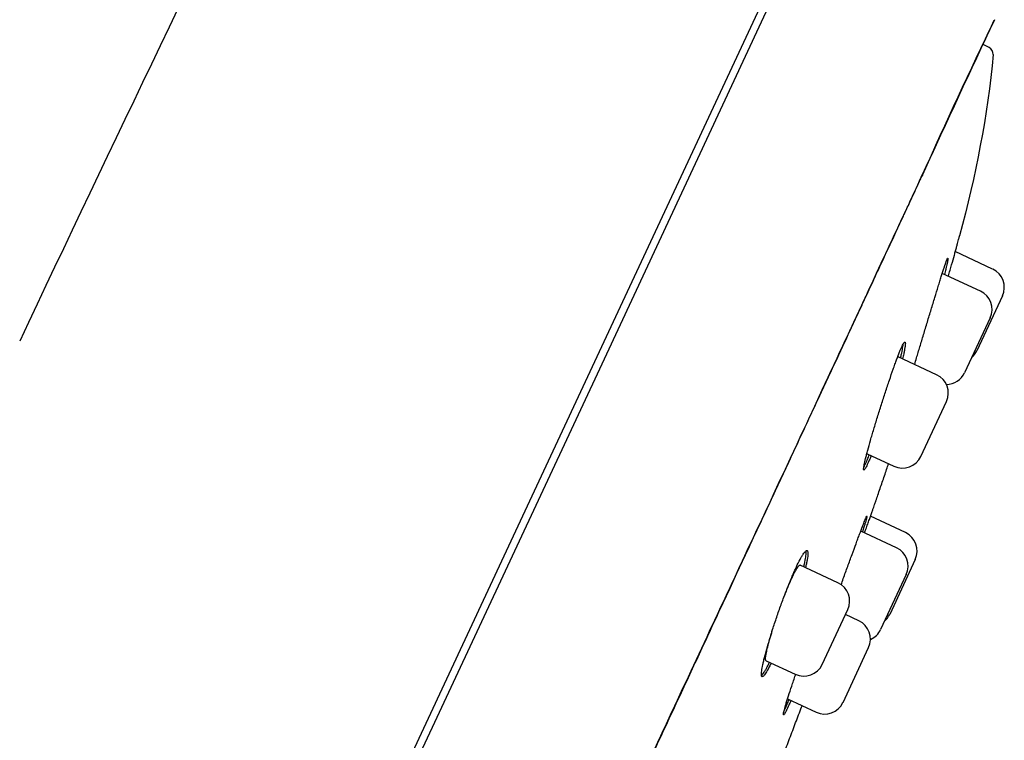
# Model space of a CAD drawing. Units: millimetres. Extents: x -18 to 803, y -35 to 1013.
# Drawn here: x 776 to 803, y 854 to 874 of the extents above; entities that cross this region are included whole.
import ezdxf

# ---------------------------------------------------------------- set-up
doc = ezdxf.new("R2010")
doc.units = ezdxf.units.MM
doc.layers.add('Default', color=7, linetype='Continuous')
doc.layers.add('DV2_Default', color=7, linetype='Continuous')

# ---------------------------------------------------------------- blocks, each defined once
blk = doc.blocks.new('SE1')
at = {"layer": 'DV2_Default', "color": 7}
for p, q in [((796.952, 875.994), (789.211, 859.393)), ((791.997, 864.87), (797.105, 875.823)), ((802.604, 873.366), (802.439, 873.447)), ((800.753, 869.819), (800.758, 869.829)), ((800.761, 869.858), (800.765, 869.868)), ((802.703, 867.219), (801.667, 867.702)), ((802.363, 866.608), (801.307, 867.1)), ((802.974, 866.475), (802.264, 864.952)), ((802.634, 865.864), (801.924, 864.341)), ((752.98, 781.196), (791.997, 864.87)), ((801.149, 864.288), (800.085, 864.784)), ((800.71, 862.021), (801.42, 863.544)), ((799.226, 862.095), (799.966, 861.751)), ((800.286, 859.905), (799.313, 860.359)), ((800.036, 859.487), (799.044, 859.949)), ((789.211, 859.393), (775.905, 830.858)), ((800.557, 859.161), (799.847, 857.638)), ((798.412, 858.513), (797.362, 859.002)), ((800.306, 858.742), (799.596, 857.22)), ((797.973, 856.246), (798.683, 857.769)), ((798.991, 857.459), (798.619, 857.632)), ((798.552, 855.192), (799.262, 856.715)), ((796.418, 856.353), (797.229, 855.975)), ((797.013, 855.292), (797.807, 854.921))]:
    blk.add_line(p, q, dxfattribs=at)
for centre, radius, start, end in [((2236.873, 175.211), 1615.891, 154.078184, 154.721724), ((924.743, 815.01), 135.564, 154.14196, 156.14704), ((1630.689, 486.485), 914.196, 154.910253, 155.205443), ((956.666, 800.229), 170.739, 154.35945, 154.60437), ((802.652, 874.137), 0.1, 356.75, 0.5672), ((802.467, 866.711), 0.56, 335, 65), ((802.126, 866.1), 0.56, 335, 65), ((801.757, 865.189), 0.56, 310.6042, 335), ((800.912, 863.781), 0.56, 335, 65), ((801.416, 864.578), 0.56, 270.3463, 335), ((800.202, 862.258), 0.56, 245, 335), ((800.049, 859.398), 0.56, 335, 65), ((799.799, 858.979), 0.56, 335, 65), ((798.175, 858.005), 0.56, 335, 65), ((798.754, 856.952), 0.56, 335, 65), ((799.339, 857.875), 0.56, 310.6042, 335), ((799.089, 857.456), 0.56, 293.7131, 335), ((797.465, 856.483), 0.56, 245, 335), ((798.044, 855.429), 0.56, 245, 335)]:
    blk.add_arc(centre, radius, start, end, dxfattribs=at)
blk.add_ellipse((802.517, 873.186), major_axis=(-0.099, 0.175), ratio=0.98997, start_param=4.115622, end_param=5.310974, dxfattribs=at)
for points, degree in [([(770.98, 870.604), (771.975, 871.993), (772.992, 873.372), (774.033, 874.739), (775.102, 876.094), (776.201, 877.435), (777.333, 878.76)], 6), ([(802.715, 873.169), (802.568, 871.486), (802.227, 869.81), (801.787, 868.142)], 3), ([(800.761, 869.858), (800.514, 869.327), (799.951, 868.117), (798.883, 865.822), (797.569, 863), (796.559, 860.832), (796.028, 859.694)], 3), ([(800.761, 869.858), (800.761, 869.844), (800.758, 869.831), (800.753, 869.819)], 3), ([(800.766, 869.868), (800.766, 869.856), (800.764, 869.843), (800.758, 869.831)], 3), ([(800.063, 864.766), (800.073, 864.78), (800.081, 864.786), (800.086, 864.784)], 3), ([(798.501, 858.461), (798.521, 858.517), (798.541, 858.573), (798.561, 858.629)], 3)]:
    blk.add_open_spline(points, degree=degree, dxfattribs=at)
for points, knots in [([(796.025, 859.667), (796.066, 859.754), (796.122, 859.875), (796.294, 860.243), (796.626, 860.957), (797.123, 862.022), (797.681, 863.221), (798.194, 864.321), (798.571, 865.132), (798.805, 865.634), (798.919, 865.879), (798.992, 866.035), (799.053, 866.165), (799.117, 866.303), (799.202, 866.487), (799.362, 866.829), (799.637, 867.421), (799.938, 868.068), (800.161, 868.545), (800.257, 868.752), (800.294, 868.832), (800.339, 868.93), (800.453, 869.174), (800.564, 869.413), (800.657, 869.613), (800.703, 869.713), (800.732, 869.775), (800.753, 869.819)], [0, 0, 0, 0, 0.017314, 0.028906, 0.080406, 0.177969, 0.27563, 0.373258, 0.462271, 0.498881, 0.518297, 0.534563, 0.545809, 0.557836, 0.576724, 0.60285, 0.666258, 0.771478, 0.832813, 0.850103, 0.854172, 0.865194, 0.88974, 0.955678, 0.968159, 0.980862, 1, 1, 1, 1]), ([(801.475, 867.022), (801.475, 867.023), (801.475, 867.024), (801.491, 867.079), (801.506, 867.133), (801.536, 867.237), (801.551, 867.287), (801.592, 867.433), (801.618, 867.524), (801.653, 867.651), (801.664, 867.691), (801.685, 867.766), (801.704, 867.836), (801.721, 867.897), (801.736, 867.954), (801.743, 867.98), (801.762, 868.049), (801.771, 868.083), (801.784, 868.13), (801.787, 868.142), (801.787, 868.142)], [0, 0, 0, 0, 0.001347, 0.001347, 0.084568, 0.084568, 0.167789, 0.167789, 0.334231, 0.334231, 0.417452, 0.417452, 0.500673, 0.583894, 0.583894, 0.667116, 0.667116, 0.833558, 0.833558, 1, 1, 1, 1]), ([(800.892, 865.749), (800.928, 865.866), (800.963, 865.982), (801.015, 866.153), (801.032, 866.209), (801.066, 866.321), (801.083, 866.376), (801.133, 866.538), (801.164, 866.641), (801.209, 866.786), (801.224, 866.833), (801.252, 866.925), (801.265, 866.968), (801.304, 867.092), (801.328, 867.165), (801.359, 867.263), (801.369, 867.293), (801.388, 867.348), (801.405, 867.398), (801.419, 867.436), (801.431, 867.47), (801.437, 867.484), (801.451, 867.517), (801.457, 867.527), (801.462, 867.524), (801.463, 867.521), (801.463, 867.507), (801.462, 867.498), (801.457, 867.461), (801.45, 867.425), (801.435, 867.355), (801.429, 867.328), (801.416, 867.271), (801.409, 867.24), (801.391, 867.165), (801.38, 867.12), (801.368, 867.072)], [0, 0, 0, 0, 0.086047, 0.086047, 0.12907, 0.12907, 0.172094, 0.172094, 0.258141, 0.258141, 0.301164, 0.301164, 0.344188, 0.344188, 0.430235, 0.430235, 0.473258, 0.473258, 0.516281, 0.559305, 0.559305, 0.602328, 0.602328, 0.688375, 0.688375, 0.731399, 0.731399, 0.774422, 0.774422, 0.860469, 0.860469, 0.903493, 0.903493, 0.946516, 0.946516, 1, 1, 1, 1]), ([(800.54, 864.572), (800.557, 864.63), (800.575, 864.691), (800.608, 864.805), (800.623, 864.856), (800.654, 864.959), (800.686, 865.064), (800.719, 865.174), (800.752, 865.285), (800.769, 865.342), (800.821, 865.515), (800.857, 865.631), (800.892, 865.749)], [0, 0, 0, 0, 0.1798791, 0.1798791, 0.3165659, 0.3165659, 0.4532528, 0.5899396, 0.5899396, 0.7266264, 0.7266264, 1, 1, 1, 1]), ([(799.617, 863.458), (799.655, 863.575), (799.692, 863.69), (799.747, 863.859), (799.766, 863.915), (799.803, 864.026), (799.821, 864.081), (799.875, 864.241), (799.91, 864.342), (799.961, 864.485), (799.977, 864.532), (800.009, 864.621), (800.025, 864.663), (800.07, 864.784), (800.098, 864.856), (800.136, 864.951), (800.148, 864.98), (800.171, 865.032), (800.192, 865.079), (800.21, 865.116), (800.227, 865.147), (800.235, 865.16), (800.255, 865.189), (800.265, 865.197), (800.275, 865.192), (800.278, 865.187), (800.281, 865.172), (800.281, 865.162), (800.281, 865.123), (800.277, 865.086), (800.265, 865.014), (800.26, 864.987), (800.249, 864.929), (800.243, 864.897), (800.226, 864.822), (800.216, 864.777), (800.204, 864.729)], [0, 0, 0, 0, 0.086068, 0.086068, 0.129102, 0.129102, 0.172136, 0.172136, 0.258204, 0.258204, 0.301238, 0.301238, 0.344272, 0.344272, 0.43034, 0.43034, 0.473375, 0.473375, 0.516409, 0.559443, 0.559443, 0.602477, 0.602477, 0.688545, 0.688545, 0.731579, 0.731579, 0.774613, 0.774613, 0.860681, 0.860681, 0.903715, 0.903715, 0.946749, 0.946749, 1, 1, 1, 1]), ([(800.149, 864.754), (800.151, 864.763), (800.153, 864.772), (800.164, 864.818), (800.172, 864.855), (800.194, 864.956), (800.205, 865.014), (800.216, 865.086), (800.219, 865.108), (800.221, 865.13), (800.222, 865.134), (800.222, 865.137)], [0, 0, 0, 0, 0.049875, 0.049875, 0.276835, 0.276835, 0.730754, 0.730754, 0.957714, 0.957714, 1, 1, 1, 1]), ([(799.334, 862.045), (799.331, 862.036), (799.327, 862.027), (799.309, 861.983), (799.295, 861.949), (799.255, 861.855), (799.231, 861.803), (799.201, 861.741), (799.191, 861.722), (799.174, 861.691), (799.167, 861.678), (799.147, 861.649), (799.137, 861.64), (799.128, 861.645), (799.126, 861.649), (799.124, 861.664), (799.124, 861.684), (799.127, 861.715), (799.133, 861.751), (799.137, 861.772), (799.151, 861.843), (799.163, 861.9), (799.188, 862), (799.197, 862.036), (799.217, 862.112), (799.227, 862.152), (799.261, 862.278), (799.287, 862.368), (799.329, 862.516), (799.344, 862.566), (799.374, 862.67), (799.406, 862.775), (799.439, 862.884), (799.473, 862.996), (799.49, 863.053), (799.544, 863.225), (799.58, 863.341), (799.617, 863.458)], [0, 0, 0, 0, 0.010388, 0.010388, 0.053414, 0.053414, 0.139467, 0.139467, 0.182494, 0.182494, 0.225521, 0.225521, 0.311574, 0.311574, 0.354601, 0.354601, 0.397627, 0.440654, 0.440654, 0.48368, 0.48368, 0.569734, 0.569734, 0.61276, 0.61276, 0.655787, 0.655787, 0.74184, 0.74184, 0.784867, 0.784867, 0.827893, 0.87092, 0.87092, 0.913947, 0.913947, 1, 1, 1, 1]), ([(799.128, 861.72), (799.138, 861.737), (799.149, 861.758), (799.171, 861.804), (799.182, 861.828), (799.206, 861.88), (799.218, 861.909), (799.248, 861.979), (799.266, 862.022), (799.285, 862.068)], [0, 0, 0, 0, 0.269945, 0.269945, 0.493777, 0.493777, 0.717608, 0.717608, 1, 1, 1, 1]), ([(799.227, 862.095), (799.227, 862.095), (799.226, 862.095), (799.224, 862.097), (799.223, 862.1), (799.221, 862.111), (799.221, 862.119), (799.222, 862.129), (799.222, 862.13), (799.222, 862.131)], [0, 0, 0, 0, 0.0168864, 0.0168864, 0.4873978, 0.4873978, 0.9579092, 0.9579092, 1, 1, 1, 1]), ([(799.463, 860.785), (799.484, 860.845), (799.52, 860.951), (799.581, 861.128), (799.642, 861.305), (799.702, 861.482), (799.761, 861.654), (799.799, 861.766), (799.817, 861.82)], [0, 0, 0, 0, 0.158731, 0.331026, 0.502802, 0.674057, 0.844789, 1, 1, 1, 1]), ([(799.152, 859.899), (799.164, 859.934), (799.176, 859.969), (799.205, 860.051), (799.222, 860.098), (799.253, 860.187), (799.268, 860.23), (799.311, 860.351), (799.336, 860.424), (799.37, 860.52), (799.381, 860.55), (799.4, 860.604), (799.417, 860.654), (799.431, 860.692), (799.442, 860.726), (799.447, 860.74), (799.459, 860.774), (799.463, 860.785), (799.463, 860.785), (799.463, 860.785), (799.463, 860.785)], [0, 0, 0, 0, 0.06703, 0.06703, 0.160257, 0.160257, 0.253484, 0.253484, 0.439938, 0.439938, 0.533165, 0.533165, 0.626392, 0.719618, 0.719618, 0.812845, 0.812845, 0.999299, 0.999299, 1, 1, 1, 1]), ([(798.561, 858.629), (798.602, 858.745), (798.643, 858.858), (798.704, 859.025), (798.724, 859.08), (798.763, 859.19), (798.783, 859.244), (798.841, 859.403), (798.878, 859.503), (798.93, 859.645), (798.947, 859.691), (798.98, 859.78), (798.996, 859.822), (799.042, 859.942), (799.069, 860.014), (799.106, 860.109), (799.117, 860.138), (799.138, 860.192), (799.158, 860.24), (799.174, 860.277), (799.187, 860.31), (799.194, 860.323), (799.209, 860.356), (799.215, 860.366), (799.218, 860.364), (799.218, 860.361), (799.217, 860.348), (799.215, 860.339), (799.206, 860.304), (799.196, 860.27), (799.176, 860.202), (799.168, 860.177), (799.151, 860.121), (799.142, 860.091), (799.119, 860.019), (799.104, 859.975), (799.089, 859.928)], [0, 0, 0, 0, 0.086022, 0.086022, 0.129033, 0.129033, 0.172045, 0.172045, 0.258067, 0.258067, 0.301078, 0.301078, 0.344089, 0.344089, 0.430111, 0.430111, 0.473122, 0.473122, 0.516134, 0.559145, 0.559145, 0.602156, 0.602156, 0.688178, 0.688178, 0.731189, 0.731189, 0.7742, 0.7742, 0.860223, 0.860223, 0.903234, 0.903234, 0.946245, 0.946245, 1, 1, 1, 1]), ([(760.121, 782.636), (760.121, 782.636), (760.121, 782.637), (760.123, 782.641), (760.132, 782.66), (760.166, 782.734), (760.254, 782.922), (760.395, 783.224), (760.582, 783.626), (760.803, 784.099), (761.046, 784.62), (761.31, 785.187), (761.609, 785.828), (761.943, 786.543), (762.296, 787.302), (762.603, 787.96), (762.826, 788.439), (762.948, 788.7), (763.033, 788.882), (763.125, 789.079), (763.267, 789.383), (763.486, 789.853), (763.748, 790.415), (764.026, 791.012), (764.316, 791.633), (764.667, 792.387), (765.114, 793.345), (765.649, 794.494), (766.267, 795.819), (766.929, 797.24), (767.649, 798.786), (768.407, 800.411), (769.228, 802.173), (770.083, 804.009), (771.003, 805.983), (771.998, 808.117), (772.854, 809.955), (773.555, 811.459), (773.964, 812.336), (774.282, 813.019), (774.48, 813.444), (774.671, 813.854), (774.884, 814.31), (775.211, 815.012), (775.719, 816.102), (776.624, 818.042), (777.851, 820.675), (779.313, 823.813), (780.832, 827.072), (782.394, 830.423), (783.935, 833.728), (785.169, 836.376), (785.978, 838.113), (786.413, 839.046), (786.679, 839.617), (786.928, 840.151), (787.198, 840.731), (787.674, 841.752), (788.334, 843.168), (789.272, 845.179), (790.284, 847.35), (791.353, 849.645), (792.345, 851.772), (793.248, 853.709), (794.021, 855.368), (794.563, 856.53), (794.914, 857.285), (795.15, 857.79), (795.398, 858.323), (795.707, 858.986), (795.901, 859.401), (796.025, 859.668)], [0, 0, 0, 0, 0.003912, 0.008059, 0.017229, 0.04406, 0.073233, 0.102451, 0.13115, 0.157102, 0.179165, 0.199447, 0.219812, 0.239559, 0.257449, 0.273451, 0.280966, 0.285329, 0.288107, 0.290934, 0.295923, 0.304046, 0.314681, 0.322748, 0.331116, 0.341654, 0.354001, 0.36887, 0.384512, 0.400799, 0.41665, 0.434494, 0.451638, 0.470275, 0.489167, 0.509363, 0.531857, 0.54161, 0.55199, 0.556657, 0.560857, 0.563959, 0.568187, 0.573697, 0.58366, 0.598755, 0.627971, 0.657092, 0.686051, 0.718511, 0.750155, 0.777919, 0.792223, 0.798583, 0.804, 0.808176, 0.813518, 0.820242, 0.836801, 0.853293, 0.877005, 0.898457, 0.919114, 0.938823, 0.955679, 0.969161, 0.974587, 0.979357, 0.984977, 0.991938, 1, 1, 1, 1]), ([(791.091, 849.102), (791.557, 850.102), (792.011, 851.075), (792.892, 852.965), (793.319, 853.881), (794.143, 855.65), (794.541, 856.504), (795.307, 858.147), (795.675, 858.936), (796.028, 859.694)], [0, 0, 0, 0, 0.25, 0.25, 0.5, 0.5, 0.75, 0.75, 1, 1, 1, 1]), ([(796.025, 859.668), (796.026, 859.671), (796.029, 859.678), (796.028, 859.687), (796.028, 859.693)], [0, 0, 0, 0, 0.36937, 1, 1, 1, 1]), ([(796.773, 857.732), (796.814, 857.848), (796.855, 857.962), (796.917, 858.129), (796.938, 858.184), (796.98, 858.293), (797.001, 858.347), (797.063, 858.504), (797.103, 858.602), (797.163, 858.742), (797.182, 858.787), (797.221, 858.873), (797.24, 858.914), (797.294, 859.03), (797.328, 859.099), (797.376, 859.189), (797.391, 859.216), (797.42, 859.266), (797.447, 859.31), (797.471, 859.343), (797.493, 859.371), (797.503, 859.383), (797.531, 859.408), (797.546, 859.414), (797.562, 859.405), (797.566, 859.4), (797.573, 859.383), (797.575, 859.372), (797.579, 859.331), (797.577, 859.292), (797.569, 859.219), (797.565, 859.192), (797.555, 859.134), (797.543, 859.071), (797.527, 858.999), (797.516, 858.952), (797.514, 858.942), (797.511, 858.933)], [0, 0, 0, 0, 0.0860477, 0.0860477, 0.1290716, 0.1290716, 0.1720955, 0.1720955, 0.2581432, 0.2581432, 0.3011671, 0.3011671, 0.3441909, 0.3441909, 0.4302387, 0.4302387, 0.4732625, 0.4732625, 0.5162864, 0.5593103, 0.5593103, 0.6023341, 0.6023341, 0.6883819, 0.6883819, 0.7314057, 0.7314057, 0.7744296, 0.7744296, 0.8604773, 0.8604773, 0.9035012, 0.9035012, 0.9465251, 0.9895489, 0.9895489, 1, 1, 1, 1]), ([(797.465, 858.955), (797.467, 858.963), (797.469, 858.972), (797.48, 859.019), (797.488, 859.056), (797.509, 859.157), (797.519, 859.216), (797.528, 859.289), (797.529, 859.311), (797.531, 859.349), (797.531, 859.366), (797.529, 859.388), (797.528, 859.396), (797.526, 859.402)], [0, 0, 0, 0, 0.03879, 0.03879, 0.210023, 0.210023, 0.55249, 0.55249, 0.723723, 0.723723, 0.894956, 0.894956, 1, 1, 1, 1]), ([(796.909, 858.107), (796.91, 858.11), (796.911, 858.113), (796.928, 858.157), (796.96, 858.238), (796.991, 858.314), (797.021, 858.389), (797.037, 858.426), (797.082, 858.532), (797.111, 858.597), (797.152, 858.685), (797.165, 858.713), (797.191, 858.766), (797.204, 858.79), (797.239, 858.858), (797.261, 858.895), (797.29, 858.939), (797.299, 858.952), (797.315, 858.974), (797.323, 858.982), (797.344, 859.001), (797.354, 859.006), (797.362, 859.002)], [0, 0, 0, 0, 0.0053982, 0.0053982, 0.0821169, 0.1588357, 0.1588357, 0.2355544, 0.2355544, 0.3889919, 0.3889919, 0.4657107, 0.4657107, 0.5424294, 0.5424294, 0.6958669, 0.6958669, 0.7725857, 0.7725857, 0.8493044, 0.8493044, 1, 1, 1, 1]), ([(796.559, 856.287), (796.554, 856.278), (796.55, 856.268), (796.528, 856.224), (796.511, 856.191), (796.465, 856.102), (796.437, 856.052), (796.399, 855.993), (796.388, 855.976), (796.366, 855.947), (796.356, 855.936), (796.33, 855.91), (796.316, 855.904), (796.297, 855.914), (796.291, 855.93), (796.289, 855.971), (796.289, 855.987), (796.291, 856.025), (796.294, 856.047), (796.304, 856.119), (796.314, 856.177), (796.336, 856.278), (796.344, 856.315), (796.362, 856.391), (796.372, 856.432), (796.404, 856.557), (796.429, 856.648), (796.471, 856.795), (796.486, 856.846), (796.517, 856.949), (796.548, 857.054), (796.583, 857.163), (796.618, 857.274), (796.637, 857.33), (796.693, 857.502), (796.732, 857.616), (796.773, 857.732)], [0, 0, 0, 0, 0.011597, 0.011597, 0.054571, 0.054571, 0.140519, 0.140519, 0.183493, 0.183493, 0.226467, 0.226467, 0.312415, 0.312415, 0.398363, 0.398363, 0.441337, 0.441337, 0.484311, 0.484311, 0.570259, 0.570259, 0.613233, 0.613233, 0.656208, 0.656208, 0.742156, 0.742156, 0.78513, 0.78513, 0.828104, 0.871078, 0.871078, 0.914052, 0.914052, 1, 1, 1, 1]), ([(796.418, 856.353), (796.418, 856.353), (796.417, 856.353), (796.414, 856.355), (796.411, 856.359), (796.406, 856.372), (796.405, 856.38), (796.403, 856.411), (796.405, 856.44), (796.413, 856.495), (796.416, 856.515), (796.424, 856.56), (796.429, 856.583), (796.445, 856.66), (796.459, 856.717), (796.492, 856.846), (796.51, 856.915), (796.542, 857.025), (796.553, 857.063), (796.576, 857.139), (796.588, 857.178), (796.6, 857.216)], [0, 0, 0, 0, 0.0035072, 0.0035072, 0.086891, 0.086891, 0.1702748, 0.1702748, 0.3370424, 0.3370424, 0.4204262, 0.4204262, 0.50381, 0.50381, 0.6705776, 0.6705776, 0.8373451, 0.8373451, 0.9207289, 0.9207289, 1, 1, 1, 1]), ([(796.291, 855.939), (796.295, 855.941), (796.298, 855.945), (796.32, 855.966), (796.341, 855.994), (796.378, 856.053), (796.391, 856.075), (796.42, 856.125), (796.434, 856.152), (796.47, 856.22), (796.491, 856.263), (796.513, 856.309)], [0, 0, 0, 0, 0.074004, 0.074004, 0.4241039, 0.4241039, 0.5991539, 0.5991539, 0.7742038, 0.7742038, 1, 1, 1, 1]), ([(797.106, 855.248), (797.102, 855.239), (797.099, 855.23), (797.08, 855.186), (797.065, 855.152), (797.024, 855.06), (797, 855.008), (796.969, 854.946), (796.96, 854.927), (796.943, 854.896), (796.936, 854.883), (796.916, 854.853), (796.908, 854.844), (796.901, 854.848), (796.899, 854.852), (796.899, 854.865), (796.9, 854.884), (796.906, 854.914), (796.914, 854.949), (796.919, 854.97), (796.937, 855.039), (796.952, 855.094), (796.982, 855.192), (796.992, 855.227), (797.015, 855.301), (797.028, 855.34), (797.067, 855.463), (797.097, 855.552), (797.145, 855.696), (797.162, 855.746), (797.197, 855.848), (797.217, 855.905), (797.237, 855.964), (797.24, 855.97)], [0, 0, 0, 0, 0.012815, 0.012815, 0.064461, 0.064461, 0.167752, 0.167752, 0.219398, 0.219398, 0.271043, 0.271043, 0.374334, 0.374334, 0.42598, 0.42598, 0.477626, 0.529271, 0.529271, 0.580917, 0.580917, 0.684208, 0.684208, 0.735853, 0.735853, 0.787499, 0.787499, 0.89079, 0.89079, 0.942436, 0.942436, 0.994081, 1, 1, 1, 1]), ([(796.916, 854.957), (796.921, 854.966), (796.926, 854.977), (796.941, 855.008), (796.953, 855.032), (796.977, 855.084), (796.99, 855.112), (797.02, 855.182), (797.039, 855.224), (797.059, 855.271)], [0, 0, 0, 0, 0.139568, 0.139568, 0.402873, 0.402873, 0.666177, 0.666177, 1, 1, 1, 1]), ([(796.765, 853.382), (796.785, 853.435), (796.829, 853.55), (796.905, 853.751), (796.989, 853.971), (797.072, 854.192), (797.156, 854.412), (797.238, 854.633), (797.32, 854.851), (797.379, 855.008), (797.411, 855.092), (797.415, 855.104)], [0, 0, 0, 0, 0.0846519, 0.2136323, 0.3423034, 0.4706626, 0.5987073, 0.7264347, 0.8538423, 0.9786608, 1, 1, 1, 1])]:
    blk.add_open_spline(points, degree=3, knots=knots, dxfattribs=at)

msp = doc.modelspace()

# ---------------------------------------------------------------- block references
at = {"layer": 'Default'}
msp.add_blockref('SE1', (0, 0), dxfattribs=at)

doc.saveas('drawing.dxf')
